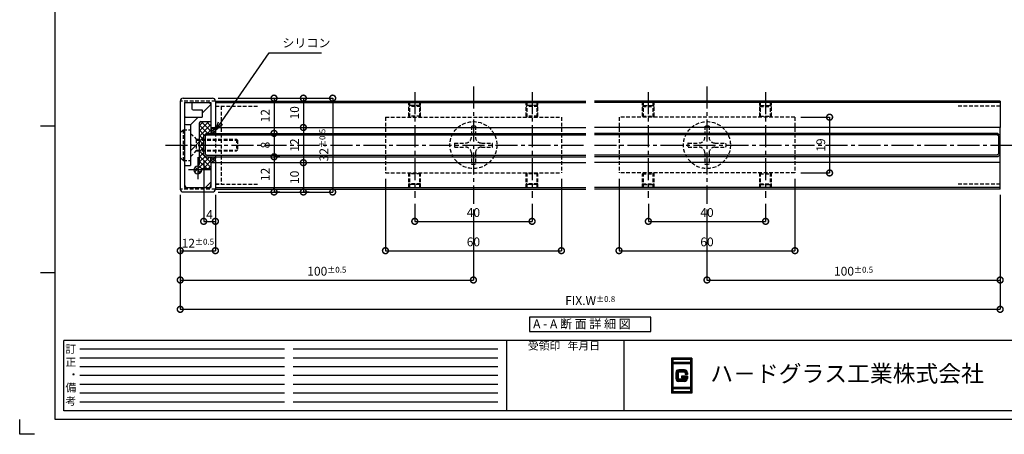
# Model space of a CAD drawing. Units: millimetres. Extents: x 641 to 3658, y 764 to 1172.
# Drawn here: x 1462 to 1797, y 764 to 905 of the extents above; entities that cross this region are included whole.
import ezdxf

# ---------------------------------------------------------------- set-up
doc = ezdxf.new("R2010")
doc.units = ezdxf.units.MM
doc.header["$LTSCALE"] = 10
doc.header["$MEASUREMENT"] = 0
doc.linetypes.add('CENTER2', pattern=[1.125, 0.75, -0.125, 0.125, -0.125])
doc.linetypes.add('HIDDEN2', pattern=[0.1875, 0.125, -0.0625])
doc.layers.get('0').update_dxf_attribs({"linetype": 'CONTINUOUS'})
doc.layers.get('DEFPOINTS').update_dxf_attribs({"linetype": 'CONTINUOUS'})
for name, color, linetype in [('HCL', 1, 'CENTER2'), ('HDM', 7, 'CONTINUOUS'), ('HHGL', 31, 'CONTINUOUS'), ('HHL', 3, 'HIDDEN2'), ('HML', 4, 'CONTINUOUS'), ('HSEHA', 8, 'CONTINUOUS'), ('HSML', 151, 'CONTINUOUS'), ('HTX', 9, 'CONTINUOUS'), ('HWAKUA', 6, 'CONTINUOUS'), ('HWAKUA @ 1', 6, 'CONTINUOUS')]:
    doc.layers.add(name, color=color, linetype=linetype)
doc.styles.add('ADESK1', font='romans.shx', dxfattribs={"oblique": 10, "bigfont": 'bigfont.shx'})
doc.styles.add('標準', font='txt', dxfattribs={"height": 2})
doc.dimstyles.new('JIS$0', dxfattribs={"dimtxt": 3, "dimasz": 4, "dimexe": 0, "dimexo": 2, "dimgap": 1.5, "dimtad": 3, "dimzin": 9, "dimdsep": 46, "dimtxsty": 'ADESK1', "dimblk1": 'DOTSMALL', "dimblk2": 'DOTSMALL', "dimsah": 1, "dimcen": 0.09, "dimclrt": 9, "dimazin": 2, "dimtfac": 1, "dimtmove": 2, "dimatfit": 3, "dimldrblk": 'OPEN30', "dimfxl": 0, "dimtvp": 1, "dimtolj": 1, "dimtzin": 9, "dimarcsym": 0})
doc.dimstyles.new('JIS$7', dxfattribs={"dimtxt": 3, "dimasz": 3, "dimexe": 0, "dimexo": 2, "dimgap": 1.5, "dimtad": 3, "dimzin": 9, "dimdsep": 46, "dimtxsty": 'ADESK1', "dimblk1": 'OPEN30', "dimblk2": 'OPEN30', "dimsah": 1, "dimcen": 0.09, "dimclrt": 9, "dimazin": 2, "dimtfac": 1, "dimtmove": 2, "dimatfit": 3, "dimldrblk": 'OPEN30', "dimfxl": 0, "dimtvp": 1, "dimtolj": 1, "dimtzin": 9, "dimarcsym": 0})
pattern_1 = [(45, (808, 0), (-0.44194174, 0.44194174), []), (135, (808, 0), (-0.44194174, -0.44194174), [])]

# ---------------------------------------------------------------- blocks, each defined once
blk = doc.blocks.new('_DOTSMALL')
at = {"color": 0, "linetype": 'ByBlock', "const_width": 0.5}
blk.add_lwpolyline([(-0.0625, 0, 1), (0.0625, 0, 1)], format="xyb", close=True, dxfattribs=at)
blk = doc.blocks.new('*D180')
at = {"layer": 'DEFPOINTS', "color": 0}
for p in [(1516.36, 847.14), (1528.36, 847.14), (1528.36, 826.14)]:
    blk.add_point(p, dxfattribs=at)
at = {"layer": 'HDM', "color": 0, "lineweight": -2}
for p, q in [((1516.36, 845.14), (1516.36, 826.14)), ((1528.36, 845.14), (1528.36, 826.14)), ((1516.36, 826.14), (1528.36, 826.14))]:
    blk.add_line(p, q, dxfattribs=at)
at = {"layer": 'HDM', "color": 0, "lineweight": -2, "xscale": 4, "yscale": 4, "zscale": 4, "rotation": 180}
blk.add_blockref('_DOTSMALL', (1516.36, 826.14), dxfattribs=at)
at = {"layer": 'HDM', "color": 0, "lineweight": -2, "xscale": 4, "yscale": 4, "zscale": 4}
blk.add_blockref('_DOTSMALL', (1528.36, 826.14), dxfattribs=at)
at = {"layer": 'HDM', "color": 9, "insert": (1522.39, 828.68), "char_height": 3, "attachment_point": 5, "style": 'ADESK1'}
blk.add_mtext('\\A1;12\\H2;%%p0.5', dxfattribs=at)
blk = doc.blocks.new('_OPEN30')
at = {"color": 0, "linetype": 'ByBlock'}
for p, q in [((-1, 0.268), (0, 0)), ((0, 0), (-1, -0.268)), ((0, 0), (-1, 0))]:
    blk.add_line(p, q, dxfattribs=at)
blk = doc.blocks.new('*D181')
at = {"layer": 'DEFPOINTS', "color": 0}
for p in [(1524.36, 858.94), (1528.36, 847.14), (1528.36, 836.14)]:
    blk.add_point(p, dxfattribs=at)
at = {"layer": 'HDM', "color": 0, "lineweight": -2}
for p, q in [((1524.36, 856.94), (1524.36, 836.14)), ((1528.36, 845.14), (1528.36, 836.14)), ((1524.36, 836.14), (1528.36, 836.14))]:
    blk.add_line(p, q, dxfattribs=at)
at = {"layer": 'HDM', "color": 0, "lineweight": -2, "xscale": 4, "yscale": 4, "zscale": 4, "rotation": 180}
blk.add_blockref('_DOTSMALL', (1524.36, 836.14), dxfattribs=at)
at = {"layer": 'HDM', "color": 0, "lineweight": -2, "xscale": 4, "yscale": 4, "zscale": 4}
blk.add_blockref('_DOTSMALL', (1528.36, 836.14), dxfattribs=at)
at = {"layer": 'HDM', "color": 9, "insert": (1526.36, 838.45), "char_height": 3, "attachment_point": 5, "style": 'ADESK1'}
blk.add_mtext('\\A1;4', dxfattribs=at)
blk = doc.blocks.new('*D183')
at = {"layer": 'DEFPOINTS', "color": 0}
for p in [(1696.01, 842.14), (1796, 836.14), (1796, 816.14)]:
    blk.add_point(p, dxfattribs=at)
at = {"layer": 'HDM', "color": 0, "lineweight": -2}
for p, q in [((1696.01, 840.14), (1696.01, 816.14)), ((1796, 834.14), (1796, 816.14)), ((1696.01, 816.14), (1796, 816.14))]:
    blk.add_line(p, q, dxfattribs=at)
at = {"layer": 'HDM', "color": 0, "lineweight": -2, "xscale": 4, "yscale": 4, "zscale": 4, "rotation": 180}
blk.add_blockref('_DOTSMALL', (1696.01, 816.14), dxfattribs=at)
at = {"layer": 'HDM', "color": 0, "lineweight": -2, "xscale": 4, "yscale": 4, "zscale": 4}
blk.add_blockref('_DOTSMALL', (1796, 816.14), dxfattribs=at)
at = {"layer": 'HDM', "color": 9, "insert": (1746.01, 819.14), "char_height": 3, "attachment_point": 5, "style": 'ADESK1'}
blk.add_mtext('\\A1;100\\H2;%%p0.5', dxfattribs=at)
blk = doc.blocks.new('*D184')
at = {"layer": 'DEFPOINTS', "color": 0}
for p in [(1516.36, 847.14), (1796, 847.14), (1796, 806.14)]:
    blk.add_point(p, dxfattribs=at)
at = {"layer": 'HDM', "color": 0, "lineweight": -2}
for p, q in [((1516.36, 845.14), (1516.36, 806.14)), ((1796, 845.14), (1796, 806.14)), ((1516.36, 806.14), (1796, 806.14))]:
    blk.add_line(p, q, dxfattribs=at)
at = {"layer": 'HDM', "color": 0, "lineweight": -2, "xscale": 4, "yscale": 4, "zscale": 4, "rotation": 180}
blk.add_blockref('_DOTSMALL', (1516.36, 806.14), dxfattribs=at)
at = {"layer": 'HDM', "color": 0, "lineweight": -2, "xscale": 4, "yscale": 4, "zscale": 4}
blk.add_blockref('_DOTSMALL', (1796, 806.14), dxfattribs=at)
at = {"layer": 'HDM', "color": 9, "insert": (1656.18, 809.14), "char_height": 3, "attachment_point": 5, "style": 'ADESK1'}
blk.add_mtext('\\A1;FIX.W\\H2;%%p0.8', dxfattribs=at)
blk = doc.blocks.new('*D185')
at = {"layer": 'DEFPOINTS', "color": 0}
for p in [(1516.36, 847.14), (1616.36, 842.14), (1616.36, 816.14)]:
    blk.add_point(p, dxfattribs=at)
at = {"layer": 'HDM', "color": 0, "lineweight": -2}
for p, q in [((1516.36, 845.14), (1516.36, 816.14)), ((1616.36, 840.14), (1616.36, 816.14)), ((1516.36, 816.14), (1616.36, 816.14))]:
    blk.add_line(p, q, dxfattribs=at)
at = {"layer": 'HDM', "color": 0, "lineweight": -2, "xscale": 4, "yscale": 4, "zscale": 4, "rotation": 180}
blk.add_blockref('_DOTSMALL', (1516.36, 816.14), dxfattribs=at)
at = {"layer": 'HDM', "color": 0, "lineweight": -2, "xscale": 4, "yscale": 4, "zscale": 4}
blk.add_blockref('_DOTSMALL', (1616.36, 816.14), dxfattribs=at)
at = {"layer": 'HDM', "color": 9, "insert": (1566.36, 819.14), "char_height": 3, "attachment_point": 5, "style": 'ADESK1'}
blk.add_mtext('\\A1;100\\H2;%%p0.5', dxfattribs=at)
blk = doc.blocks.new('*D186')
at = {"layer": 'DEFPOINTS', "color": 0}
for p in [(1527.36, 878.14), (1527.36, 846.14), (1568.36, 846.14)]:
    blk.add_point(p, dxfattribs=at)
at = {"layer": 'HDM', "color": 0, "lineweight": -2}
for p, q in [((1529.36, 878.14), (1568.36, 878.14)), ((1568.36, 878.14), (1568.36, 846.14)), ((1529.36, 846.14), (1568.36, 846.14))]:
    blk.add_line(p, q, dxfattribs=at)
at = {"layer": 'HDM', "color": 0, "lineweight": -2, "xscale": 4, "yscale": 4, "zscale": 4}
for p, rotation in [((1568.36, 878.14), 90), ((1568.36, 846.14), 270)]:
    blk.add_blockref('_DOTSMALL', p, dxfattribs=dict(at, rotation=rotation))
at = {"layer": 'HDM', "color": 9, "insert": (1565.36, 862.14), "char_height": 3, "attachment_point": 5, "rotation": 90, "style": 'ADESK1'}
blk.add_mtext('\\A1;32\\H2;%%p0.5', dxfattribs=at)
blk = doc.blocks.new('*D187')
at = {"layer": 'DEFPOINTS', "color": 0}
for p in [(1666.01, 852.64), (1726.01, 852.64), (1726.01, 826.14)]:
    blk.add_point(p, dxfattribs=at)
at = {"layer": 'HDM', "color": 0, "lineweight": -2}
for p, q in [((1666.01, 850.64), (1666.01, 826.14)), ((1726.01, 850.64), (1726.01, 826.14)), ((1666.01, 826.14), (1726.01, 826.14))]:
    blk.add_line(p, q, dxfattribs=at)
at = {"layer": 'HDM', "color": 0, "lineweight": -2, "xscale": 4, "yscale": 4, "zscale": 4, "rotation": 180}
blk.add_blockref('_DOTSMALL', (1666.01, 826.14), dxfattribs=at)
at = {"layer": 'HDM', "color": 0, "lineweight": -2, "xscale": 4, "yscale": 4, "zscale": 4}
blk.add_blockref('_DOTSMALL', (1726.01, 826.14), dxfattribs=at)
at = {"layer": 'HDM', "color": 9, "insert": (1696.01, 829.14), "char_height": 3, "attachment_point": 5, "style": 'ADESK1'}
blk.add_mtext('\\A1;60', dxfattribs=at)
blk = doc.blocks.new('*D188')
at = {"layer": 'DEFPOINTS', "color": 0}
for p in [(1586.36, 852.64), (1646.36, 852.64), (1646.36, 826.14)]:
    blk.add_point(p, dxfattribs=at)
at = {"layer": 'HDM', "color": 0, "lineweight": -2}
for p, q in [((1586.36, 850.64), (1586.36, 826.14)), ((1646.36, 850.64), (1646.36, 826.14)), ((1586.36, 826.14), (1646.36, 826.14))]:
    blk.add_line(p, q, dxfattribs=at)
at = {"layer": 'HDM', "color": 0, "lineweight": -2, "xscale": 4, "yscale": 4, "zscale": 4, "rotation": 180}
blk.add_blockref('_DOTSMALL', (1586.36, 826.14), dxfattribs=at)
at = {"layer": 'HDM', "color": 0, "lineweight": -2, "xscale": 4, "yscale": 4, "zscale": 4}
blk.add_blockref('_DOTSMALL', (1646.36, 826.14), dxfattribs=at)
at = {"layer": 'HDM', "color": 9, "insert": (1616.36, 829.14), "char_height": 3, "attachment_point": 5, "style": 'ADESK1'}
blk.add_mtext('\\A1;60', dxfattribs=at)
blk = doc.blocks.new('*D189')
at = {"layer": 'DEFPOINTS', "color": 0}
for p in [(1596.36, 844.14), (1636.36, 844.14), (1636.36, 836.14)]:
    blk.add_point(p, dxfattribs=at)
at = {"layer": 'HDM', "color": 0, "lineweight": -2}
for p, q in [((1596.36, 842.14), (1596.36, 836.14)), ((1636.36, 842.14), (1636.36, 836.14)), ((1596.36, 836.14), (1636.36, 836.14))]:
    blk.add_line(p, q, dxfattribs=at)
at = {"layer": 'HDM', "color": 0, "lineweight": -2, "xscale": 4, "yscale": 4, "zscale": 4, "rotation": 180}
blk.add_blockref('_DOTSMALL', (1596.36, 836.14), dxfattribs=at)
at = {"layer": 'HDM', "color": 0, "lineweight": -2, "xscale": 4, "yscale": 4, "zscale": 4}
blk.add_blockref('_DOTSMALL', (1636.36, 836.14), dxfattribs=at)
at = {"layer": 'HDM', "color": 9, "insert": (1616.36, 839.14), "char_height": 3, "attachment_point": 5, "style": 'ADESK1'}
blk.add_mtext('\\A1;40', dxfattribs=at)
blk = doc.blocks.new('*D169')
at = {"layer": 'DEFPOINTS', "color": 0}
for p in [(1676.01, 844.14), (1716.01, 844.14), (1716.01, 836.14)]:
    blk.add_point(p, dxfattribs=at)
at = {"layer": 'HDM', "color": 0, "lineweight": -2}
for p, q in [((1676.01, 842.14), (1676.01, 836.14)), ((1716.01, 842.14), (1716.01, 836.14)), ((1676.01, 836.14), (1716.01, 836.14))]:
    blk.add_line(p, q, dxfattribs=at)
at = {"layer": 'HDM', "color": 0, "lineweight": -2, "xscale": 4, "yscale": 4, "zscale": 4, "rotation": 180}
blk.add_blockref('_DOTSMALL', (1676.01, 836.14), dxfattribs=at)
at = {"layer": 'HDM', "color": 0, "lineweight": -2, "xscale": 4, "yscale": 4, "zscale": 4}
blk.add_blockref('_DOTSMALL', (1716.01, 836.14), dxfattribs=at)
at = {"layer": 'HDM', "color": 9, "insert": (1696.01, 839.14), "char_height": 3, "attachment_point": 5, "style": 'ADESK1'}
blk.add_mtext('\\A1;40', dxfattribs=at)
blk = doc.blocks.new('*D170')
at = {"layer": 'DEFPOINTS', "color": 0}
for p in [(1726.01, 871.64), (1726.01, 852.64), (1737.82, 852.64)]:
    blk.add_point(p, dxfattribs=at)
at = {"layer": 'HDM', "color": 0, "lineweight": -2}
for p, q in [((1728.01, 871.64), (1737.82, 871.64)), ((1737.82, 871.64), (1737.82, 852.64)), ((1728.01, 852.64), (1737.82, 852.64))]:
    blk.add_line(p, q, dxfattribs=at)
at = {"layer": 'HDM', "color": 0, "lineweight": -2, "xscale": 4, "yscale": 4, "zscale": 4}
for p, rotation in [((1737.82, 871.64), 90), ((1737.82, 852.64), 270)]:
    blk.add_blockref('_DOTSMALL', p, dxfattribs=dict(at, rotation=rotation))
at = {"layer": 'HDM', "color": 9, "insert": (1734.82, 862.14), "char_height": 3, "attachment_point": 5, "rotation": 90, "style": 'ADESK1'}
blk.add_mtext('\\A1;19', dxfattribs=at)
blk = doc.blocks.new('*D160')
at = {"layer": 'DEFPOINTS', "color": 0}
for p in [(1558.36, 878.14), (1558.36, 868.14), (1558.36, 868.14)]:
    blk.add_point(p, dxfattribs=at)
at = {"layer": 'HDM', "color": 0, "lineweight": -2}
for p, q in [((1556.36, 878.14), (1558.36, 878.14)), ((1558.36, 878.14), (1558.36, 868.14)), ((1556.36, 868.14), (1558.36, 868.14))]:
    blk.add_line(p, q, dxfattribs=at)
at = {"layer": 'HDM', "color": 0, "lineweight": -2, "xscale": 4, "yscale": 4, "zscale": 4}
for p, rotation in [((1558.36, 878.14), 90), ((1558.36, 868.14), 270)]:
    blk.add_blockref('_DOTSMALL', p, dxfattribs=dict(at, rotation=rotation))
at = {"layer": 'HDM', "color": 9, "insert": (1555.36, 873.14), "char_height": 3, "attachment_point": 5, "rotation": 90, "style": 'ADESK1'}
blk.add_mtext('\\A1;10', dxfattribs=at)
blk = doc.blocks.new('*D161')
at = {"layer": 'DEFPOINTS', "color": 0}
for p in [(1558.36, 868.14), (1558.36, 856.14), (1558.36, 856.14)]:
    blk.add_point(p, dxfattribs=at)
at = {"layer": 'HDM', "color": 0, "lineweight": -2}
for p in [(1558.36, 868.14), (1560.36, 856.14)]:
    blk.add_line(p, (1558.36, 856.14), dxfattribs=at)
at = {"layer": 'HDM', "color": 0, "lineweight": -2, "xscale": 4, "yscale": 4, "zscale": 4}
for p, rotation in [((1558.36, 868.14), 90), ((1558.36, 856.14), 270)]:
    blk.add_blockref('_DOTSMALL', p, dxfattribs=dict(at, rotation=rotation))
at = {"layer": 'HDM', "color": 9, "insert": (1555.36, 862.14), "char_height": 3, "attachment_point": 5, "rotation": 90, "style": 'ADESK1'}
blk.add_mtext('\\A1;12', dxfattribs=at)
blk = doc.blocks.new('*D162')
at = {"layer": 'DEFPOINTS', "color": 0}
for p in [(1558.36, 856.14), (1558.36, 846.14), (1558.36, 846.14)]:
    blk.add_point(p, dxfattribs=at)
at = {"layer": 'HDM', "color": 0, "lineweight": -2}
for p in [(1558.36, 856.14), (1560.36, 846.14)]:
    blk.add_line(p, (1558.36, 846.14), dxfattribs=at)
at = {"layer": 'HDM', "color": 0, "lineweight": -2, "xscale": 4, "yscale": 4, "zscale": 4}
for p, rotation in [((1558.36, 856.14), 90), ((1558.36, 846.14), 270)]:
    blk.add_blockref('_DOTSMALL', p, dxfattribs=dict(at, rotation=rotation))
at = {"layer": 'HDM', "color": 9, "insert": (1555.36, 851.14), "char_height": 3, "attachment_point": 5, "rotation": 90, "style": 'ADESK1'}
blk.add_mtext('\\A1;10', dxfattribs=at)
blk = doc.blocks.new('*D163')
at = {"layer": 'DEFPOINTS', "color": 0}
for p in [(1548.36, 878.14), (1548.36, 866.14), (1548.36, 866.14)]:
    blk.add_point(p, dxfattribs=at)
at = {"layer": 'HDM', "color": 0, "lineweight": -2}
for p, q in [((1546.36, 878.14), (1548.36, 878.14)), ((1548.36, 878.14), (1548.36, 866.14)), ((1546.36, 866.14), (1548.36, 866.14))]:
    blk.add_line(p, q, dxfattribs=at)
at = {"layer": 'HDM', "color": 0, "lineweight": -2, "xscale": 4, "yscale": 4, "zscale": 4}
for p, rotation in [((1548.36, 878.14), 90), ((1548.36, 866.14), 270)]:
    blk.add_blockref('_DOTSMALL', p, dxfattribs=dict(at, rotation=rotation))
at = {"layer": 'HDM', "color": 9, "insert": (1545.36, 872.14), "char_height": 3, "attachment_point": 5, "rotation": 90, "style": 'ADESK1'}
blk.add_mtext('\\A1;12', dxfattribs=at)
blk = doc.blocks.new('*D164')
at = {"layer": 'DEFPOINTS', "color": 0}
for p in [(1548.36, 866.14), (1548.36, 858.14), (1548.36, 858.14)]:
    blk.add_point(p, dxfattribs=at)
at = {"layer": 'HDM', "color": 0, "lineweight": -2}
for p in [(1548.36, 866.14), (1550.36, 858.14)]:
    blk.add_line(p, (1548.36, 858.14), dxfattribs=at)
at = {"layer": 'HDM', "color": 0, "lineweight": -2, "xscale": 4, "yscale": 4, "zscale": 4}
for p, rotation in [((1548.36, 866.14), 90), ((1548.36, 858.14), 270)]:
    blk.add_blockref('_DOTSMALL', p, dxfattribs=dict(at, rotation=rotation))
at = {"layer": 'HDM', "color": 9, "insert": (1545.36, 862.14), "char_height": 3, "attachment_point": 5, "rotation": 90, "style": 'ADESK1'}
blk.add_mtext('\\A1;8', dxfattribs=at)
blk = doc.blocks.new('*D165')
at = {"layer": 'DEFPOINTS', "color": 0}
for p in [(1548.36, 858.14), (1548.36, 846.14), (1548.36, 846.14)]:
    blk.add_point(p, dxfattribs=at)
at = {"layer": 'HDM', "color": 0, "lineweight": -2}
for p in [(1548.36, 858.14), (1550.36, 846.14)]:
    blk.add_line(p, (1548.36, 846.14), dxfattribs=at)
at = {"layer": 'HDM', "color": 0, "lineweight": -2, "xscale": 4, "yscale": 4, "zscale": 4}
for p, rotation in [((1548.36, 858.14), 90), ((1548.36, 846.14), 270)]:
    blk.add_blockref('_DOTSMALL', p, dxfattribs=dict(at, rotation=rotation))
at = {"layer": 'HDM', "color": 9, "insert": (1545.36, 852.14), "char_height": 3, "attachment_point": 5, "rotation": 90, "style": 'ADESK1'}
blk.add_mtext('\\A1;12', dxfattribs=at)

msp = doc.modelspace()

# ---------------------------------------------------------------- hatches: boundary and pattern name
at = {"layer": 'HHL'}
h = msp.add_hatch(dxfattribs=at)
h.set_pattern_fill('ANSI37', color=256, scale=10, style=0)
h.set_pattern_definition([(45, (808, 0), (-0.8838835, 0.8838835), []), (135, (808, 0), (-0.8838835, -0.8838835), [])])
h.paths.add_polyline_path([(1525.6573, 870.145), (1523.3561, 870.145, 0.41421356), (1522.8561, 869.645), (1522.8561, 864.145), (1523.4107, 864.145)])
h.paths.add_polyline_path([(1526.8561, 868.145), (1526.8561, 870.145), (1525.6573, 870.145), (1523.4107, 864.145), (1524.3561, 864.145), (1524.3561, 865.345), (1525.1561, 866.145), (1526.8561, 866.145)])
h.paths.add_polyline_path([(1524.3561, 864.145), (1522.8561, 864.145), (1522.8561, 863.845), (1524.3561, 863.845)])
h.paths.add_polyline_path([(1524.3561, 863.845), (1522.8561, 863.845), (1522.8561, 862.145), (1524.3561, 862.145)])
h.paths.add_polyline_path([(1524.3561, 862.145), (1522.8561, 862.145), (1522.8561, 860.445), (1524.3561, 860.445)])
h.paths.add_polyline_path([(1524.3561, 860.445), (1522.8561, 860.445), (1522.8561, 860.145), (1524.3561, 860.145)])
h.paths.add_polyline_path([(1524.3561, 858.945), (1524.3561, 860.145), (1522.8561, 860.145), (1522.8561, 855.47, -0.41421356), (1522.3561, 854.97), (1522.3561, 853.645), (1523.6811, 853.645, -0.41421356), (1524.1811, 854.145), (1526.8561, 854.145), (1526.8561, 856.145), (1526.8561, 858.145), (1525.1561, 858.145)])
h.paths.add_polyline_path([(1523.6811, 853.645), (1522.3561, 853.645), (1522.3561, 852.32, 0.41421356)])
h.paths.add_polyline_path([(1522.3561, 853.645), (1521.0311, 853.645, 0.41421356), (1522.3561, 852.32)])
h.paths.add_polyline_path([(1522.3561, 854.97, 0.41421356), (1521.0311, 853.645), (1522.3561, 853.645)])
at = {"layer": 'HSEHA'}
h = msp.add_hatch(dxfattribs=at)
h.set_pattern_fill('ANSI32', color=256, scale=50, style=0)
h.set_pattern_definition([(45, (1273.356, 755.145), (-13.2583, 13.2583), []), (45, (1282.195, 755.145), (-13.2583, 13.2583), [])])
h.paths.add_polyline_path([(1520.7561, 876.645, 0.41421356), (1520.3561, 876.245), (1520.3561, 874.545, 0.41421356), (1520.7561, 874.145), (1523.8561, 874.145), (1523.8561, 871.645), (1518.2561, 871.645, 0.41421356), (1517.8561, 871.245), (1517.8561, 869.545, 0.41421356), (1518.2561, 869.145), (1519.8561, 869.145), (1519.8561, 862.145), (1522.8561, 862.145), (1522.8561, 867.745, 0.41421356), (1522.4561, 868.145), (1522.2561, 868.145, -0.41421356), (1521.8561, 868.545), (1521.8561, 869.745, -0.41421356), (1522.2561, 870.145), (1523.8561, 870.145), (1523.8561, 869.645), (1526.8561, 869.645), (1526.8561, 875.645, 0.41421356), (1525.8561, 876.645)])
h.paths.add_polyline_path([(1519.8561, 855.145), (1518.2561, 855.145, 0.41421356), (1517.8561, 854.745), (1517.8561, 848.645, 0.41421356), (1518.8561, 847.645), (1525.8561, 847.645, 0.41421356), (1526.8561, 848.645), (1526.8561, 854.645), (1523.8561, 854.645), (1523.8561, 854.145), (1522.2561, 854.145, -0.41421356), (1521.8561, 854.545), (1521.8561, 855.745, -0.41421356), (1522.2561, 856.145), (1522.4561, 856.145, 0.41421356), (1522.8561, 856.545), (1522.8561, 862.145), (1519.8561, 862.145)])
h.paths.add_polyline_path([(1524.8561, 852.145), (1524.8561, 849.645), (1519.8561, 849.645), (1519.8561, 852.145)], flags=16)
h = msp.add_hatch(dxfattribs=at)
h.set_pattern_fill('ANSI37', color=256, scale=5, style=0)
h.set_pattern_definition(pattern_1)
h.paths.add_polyline_path([(1528.3561, 868.145), (1526.8561, 868.145), (1526.8561, 866.145), (1528.3561, 866.145)])
h = msp.add_hatch(dxfattribs=at)
h.set_pattern_fill('ANSI37', color=256, scale=5, style=0)
h.set_pattern_definition(pattern_1)
h.paths.add_polyline_path([(1528.3561, 858.145), (1526.8561, 858.145), (1526.8561, 856.145), (1528.3561, 856.145)])

# ---------------------------------------------------------------- linework, layer by layer
at = {"layer": 'DEFPOINTS'}
for p, q in [((1473.7184, 868.5334), (1468.7184, 868.5334)), ((1473.7184, 818.5334), (1468.7184, 818.5334)), ((1461.6172, 763.5334), (1461.6172, 768.5334)), ((1466.6172, 763.5334), (1461.6172, 763.5334))]:
    msp.add_line(p, q, dxfattribs=at)
at = {"layer": 'HCL'}
for p, q in [((1596.3561, 880.145), (1596.3561, 844.145)), ((1616.3561, 882.145), (1616.3561, 842.145)), ((1636.3561, 880.145), (1636.3561, 844.145)), ((1676.0061, 880.145), (1676.0061, 844.145)), ((1696.0061, 882.145), (1696.0061, 842.145)), ((1716.0061, 880.145), (1716.0061, 844.145)), ((1511.3561, 862.145), (1654.6811, 862.145)), ((1657.6795, 862.145), (1801.0045, 862.145)), ((1522.3561, 857.97), (1522.3561, 849.32)), ((1526.6811, 853.645), (1518.0311, 853.645))]:
    msp.add_line(p, q, dxfattribs=at)
at = {"layer": 'HDM'}
for p, q in [((1528.3561, 877.145), (1654.6811, 877.145)), ((1796.0045, 877.145), (1657.6795, 877.145)), ((1796.0045, 877.145), (1796.0045, 876.645)), ((1528.3561, 847.145), (1654.6811, 847.145)), ((1796.0045, 847.145), (1657.6795, 847.145)), ((1796.0045, 847.145), (1796.0045, 847.645))]:
    msp.add_line(p, q, dxfattribs=at)
msp.add_lwpolyline([(1676.8973, 803.5002), (1635.4632, 803.5002), (1635.4632, 798.6275), (1676.8973, 798.6275)], close=True, dxfattribs=at)
at = {"layer": 'HHGL'}
for p, q in [((1524.3561, 865.345), (1525.1561, 866.145)), ((1524.3561, 865.345), (1524.3561, 858.945)), ((1525.1561, 866.145), (1654.6811, 866.145)), ((1795.2045, 866.145), (1657.6795, 866.145)), ((1796.0045, 865.345), (1795.2045, 866.145)), ((1796.0045, 858.945), (1796.0045, 865.345)), ((1524.3561, 858.945), (1525.1561, 858.145)), ((1525.1561, 858.145), (1654.6811, 858.145)), ((1795.2045, 858.145), (1657.6795, 858.145)), ((1796.0045, 858.945), (1795.2045, 858.145))]:
    msp.add_line(p, q, dxfattribs=at)
at = {"layer": 'HHL'}
for p, q in [((1528.3561, 877.145), (1516.3561, 877.145)), ((1594.3561, 871.945), (1594.3561, 876.645)), ((1594.6561, 871.645), (1594.6561, 876.645)), ((1598.0561, 871.645), (1598.0561, 876.645)), ((1598.3561, 871.945), (1598.3561, 876.645)), ((1634.3561, 871.945), (1634.3561, 876.645)), ((1634.6561, 871.645), (1634.6561, 876.645)), ((1638.0561, 871.645), (1638.0561, 876.645)), ((1638.3561, 871.945), (1638.3561, 876.645)), ((1674.0061, 871.945), (1674.0061, 876.645)), ((1674.3061, 871.645), (1674.3061, 876.645)), ((1677.7061, 871.645), (1677.7061, 876.645)), ((1678.0061, 871.945), (1678.0061, 876.645)), ((1714.0061, 871.945), (1714.0061, 876.645)), ((1714.3061, 871.645), (1714.3061, 876.645)), ((1717.7061, 871.645), (1717.7061, 876.645)), ((1718.0061, 871.945), (1718.0061, 876.645)), ((1528.3561, 875.445), (1543.3561, 875.445)), ((1528.3561, 875.395), (1530.3561, 875.395)), ((1530.3561, 875.395), (1530.3561, 848.895)), ((1594.6561, 875.645), (1594.3561, 875.345)), ((1598.3561, 875.345), (1594.3561, 875.345)), ((1598.0561, 875.645), (1594.6561, 875.645)), ((1598.3561, 875.345), (1598.0561, 875.645)), ((1634.6561, 875.645), (1634.3561, 875.345)), ((1638.3561, 875.345), (1634.3561, 875.345)), ((1638.0561, 875.645), (1634.6561, 875.645)), ((1638.3561, 875.345), (1638.0561, 875.645)), ((1674.0061, 875.345), (1674.3061, 875.645)), ((1674.0061, 875.345), (1678.0061, 875.345)), ((1674.3061, 875.645), (1677.7061, 875.645)), ((1677.7061, 875.645), (1678.0061, 875.345)), ((1714.0061, 875.345), (1714.3061, 875.645)), ((1714.0061, 875.345), (1718.0061, 875.345)), ((1714.3061, 875.645), (1717.7061, 875.645)), ((1717.7061, 875.645), (1718.0061, 875.345)), ((1796.0045, 875.445), (1781.0045, 875.445)), ((1586.3561, 871.645), (1646.3561, 871.645)), ((1586.3561, 871.645), (1586.3561, 852.645)), ((1594.3561, 871.945), (1594.6561, 871.645)), ((1598.3561, 871.945), (1594.3561, 871.945)), ((1598.0561, 871.645), (1598.3561, 871.945)), ((1634.3561, 871.945), (1634.6561, 871.645)), ((1638.3561, 871.945), (1634.3561, 871.945)), ((1638.0561, 871.645), (1638.3561, 871.945)), ((1646.3561, 871.645), (1646.3561, 852.645)), ((1726.0061, 871.645), (1666.0061, 871.645)), ((1666.0061, 871.645), (1666.0061, 852.645)), ((1674.0061, 871.945), (1678.0061, 871.945)), ((1674.3061, 871.645), (1674.0061, 871.945)), ((1678.0061, 871.945), (1677.7061, 871.645)), ((1714.0061, 871.945), (1718.0061, 871.945)), ((1714.3061, 871.645), (1714.0061, 871.945)), ((1718.0061, 871.945), (1717.7061, 871.645)), ((1726.0061, 871.645), (1726.0061, 852.645)), ((1516.3561, 866.395), (1517.3561, 867.395)), ((1517.3561, 867.395), (1519.8561, 867.395)), ((1517.3561, 867.395), (1517.3561, 856.895)), ((1528.3561, 868.145), (1528.3561, 856.145)), ((1615.6561, 868.6072), (1615.6561, 864.845)), ((1617.0561, 868.6072), (1617.0561, 864.845)), ((1695.3061, 868.6072), (1695.3061, 864.845)), ((1696.7061, 868.6072), (1696.7061, 864.845)), ((1519.8561, 866.145), (1521.8561, 864.145)), ((1521.8561, 864.145), (1535.5561, 864.145)), ((1521.8561, 864.145), (1521.8561, 860.145)), ((1521.8561, 863.845), (1535.8561, 863.845)), ((1535.5561, 864.145), (1535.5561, 860.145)), ((1535.5561, 864.145), (1535.8561, 863.845)), ((1535.8561, 863.845), (1535.8561, 860.445)), ((1519.8561, 862.445), (1519.8561, 861.845)), ((1519.8561, 858.145), (1521.8561, 860.145)), ((1521.8561, 860.445), (1535.8561, 860.445)), ((1521.8561, 860.145), (1535.5561, 860.145)), ((1535.8561, 860.445), (1535.5561, 860.145)), ((1609.8939, 862.845), (1613.6561, 862.845)), ((1609.8939, 861.445), (1613.6561, 861.445)), ((1619.0561, 862.845), (1622.8183, 862.845)), ((1619.0561, 861.445), (1622.8183, 861.445)), ((1689.5439, 862.845), (1693.3061, 862.845)), ((1689.5439, 861.445), (1693.3061, 861.445)), ((1698.7061, 862.845), (1702.4683, 862.845)), ((1698.7061, 861.445), (1702.4683, 861.445)), ((1516.3561, 857.895), (1517.3561, 856.895)), ((1517.3561, 856.895), (1519.8561, 856.895)), ((1615.6561, 859.445), (1615.6561, 855.6828)), ((1617.0561, 859.445), (1617.0561, 855.6828)), ((1695.3061, 859.445), (1695.3061, 855.6828)), ((1696.7061, 859.445), (1696.7061, 855.6828)), ((1586.3561, 852.645), (1646.3561, 852.645)), ((1594.6561, 852.645), (1594.3561, 852.345)), ((1594.3561, 847.645), (1594.3561, 852.345)), ((1598.3561, 852.345), (1594.3561, 852.345)), ((1594.6561, 847.645), (1594.6561, 852.645)), ((1598.0561, 847.645), (1598.0561, 852.645)), ((1598.3561, 852.345), (1598.0561, 852.645)), ((1598.3561, 847.645), (1598.3561, 852.345)), ((1634.6561, 852.645), (1634.3561, 852.345)), ((1634.3561, 847.645), (1634.3561, 852.345)), ((1638.3561, 852.345), (1634.3561, 852.345)), ((1634.6561, 847.645), (1634.6561, 852.645)), ((1638.0561, 847.645), (1638.0561, 852.645)), ((1638.3561, 852.345), (1638.0561, 852.645)), ((1638.3561, 847.645), (1638.3561, 852.345)), ((1726.0061, 852.645), (1666.0061, 852.645)), ((1674.0061, 852.345), (1674.3061, 852.645)), ((1674.0061, 847.645), (1674.0061, 852.345)), ((1674.0061, 852.345), (1678.0061, 852.345)), ((1674.3061, 847.645), (1674.3061, 852.645)), ((1677.7061, 847.645), (1677.7061, 852.645)), ((1677.7061, 852.645), (1678.0061, 852.345)), ((1678.0061, 847.645), (1678.0061, 852.345)), ((1714.0061, 852.345), (1714.3061, 852.645)), ((1714.0061, 852.345), (1718.0061, 852.345)), ((1714.0061, 847.645), (1714.0061, 852.345)), ((1714.3061, 847.645), (1714.3061, 852.645)), ((1717.7061, 847.645), (1717.7061, 852.645)), ((1717.7061, 852.645), (1718.0061, 852.345)), ((1718.0061, 847.645), (1718.0061, 852.345)), ((1528.3561, 847.145), (1516.3561, 847.145)), ((1528.3561, 848.895), (1530.3561, 848.895)), ((1528.3561, 848.845), (1543.3561, 848.845)), ((1594.3561, 848.945), (1594.6561, 848.645)), ((1598.3561, 848.945), (1594.3561, 848.945)), ((1598.0561, 848.645), (1594.6561, 848.645)), ((1598.0561, 848.645), (1598.3561, 848.945)), ((1634.3561, 848.945), (1634.6561, 848.645)), ((1638.3561, 848.945), (1634.3561, 848.945)), ((1638.0561, 848.645), (1634.6561, 848.645)), ((1638.0561, 848.645), (1638.3561, 848.945)), ((1674.0061, 848.945), (1678.0061, 848.945)), ((1674.3061, 848.645), (1674.0061, 848.945)), ((1674.3061, 848.645), (1677.7061, 848.645)), ((1678.0061, 848.945), (1677.7061, 848.645)), ((1714.0061, 848.945), (1718.0061, 848.945)), ((1714.3061, 848.645), (1714.0061, 848.945)), ((1714.3061, 848.645), (1717.7061, 848.645)), ((1718.0061, 848.945), (1717.7061, 848.645)), ((1796.0045, 848.845), (1781.0045, 848.845))]:
    msp.add_line(p, q, dxfattribs=at)
for centre in [(1616.3561, 862.145), (1696.0061, 862.145)]:
    msp.add_circle(centre, 8, dxfattribs=at)
for centre, radius, start, end in [((1616.3561, 862.145), 6.5, 83.817696, 96.182304), ((1696.0061, 862.145), 6.5, 83.817696, 96.182304), ((1613.6561, 864.845), 2, 270, 0), ((1619.0561, 864.845), 2, 180, 270), ((1693.3061, 864.845), 2, 270, 0), ((1698.7061, 864.845), 2, 180, 270), ((1616.3561, 862.145), 6.5, 173.817696, 186.182304), ((1613.6561, 859.445), 2, 0, 90), ((1619.0561, 859.445), 2, 90, 180), ((1616.3561, 862.145), 6.5, 353.817696, 6.182304), ((1696.0061, 862.145), 6.5, 173.817696, 186.182304), ((1693.3061, 859.445), 2, 0, 90), ((1698.7061, 859.445), 2, 90, 180), ((1696.0061, 862.145), 6.5, 353.817696, 6.182304), ((1616.3561, 862.145), 6.5, 263.817696, 276.182304), ((1696.0061, 862.145), 6.5, 263.817696, 276.182304)]:
    msp.add_arc(centre, radius, start, end, dxfattribs=at)
at = {"layer": 'HML'}
for p, q in [((1516.3561, 877.145), (1516.3561, 847.145)), ((1516.3561, 876.645), (1516.3561, 847.645)), ((1517.3561, 878.145), (1527.3561, 878.145)), ((1517.8561, 876.645), (1517.8561, 847.645)), ((1517.8561, 876.645), (1526.8561, 876.645)), ((1526.8561, 876.645), (1526.8561, 868.145)), ((1528.3561, 877.145), (1528.3561, 868.145)), ((1520.3561, 876.245), (1520.3561, 874.545)), ((1520.7561, 874.145), (1523.8561, 874.145)), ((1523.8561, 874.145), (1523.8561, 871.645)), ((1518.2561, 871.645), (1523.8561, 871.645)), ((1523.3561, 870.145), (1526.8561, 870.145)), ((1518.2561, 869.145), (1519.8561, 869.145)), ((1519.8561, 869.145), (1519.8561, 862.445)), ((1522.8561, 869.645), (1522.8561, 862.445)), ((1526.8561, 868.145), (1528.3561, 868.145)), ((1519.8561, 861.845), (1519.8561, 855.145)), ((1522.8561, 861.845), (1522.8561, 855.47)), ((1518.2561, 855.145), (1519.8561, 855.145)), ((1524.1811, 854.145), (1526.8561, 854.145)), ((1526.8561, 856.145), (1526.8561, 847.645)), ((1526.8561, 856.145), (1528.3561, 856.145)), ((1528.3561, 856.145), (1528.3561, 847.145)), ((1517.8561, 847.645), (1526.8561, 847.645)), ((1517.3561, 846.145), (1527.3561, 846.145))]:
    msp.add_line(p, q, dxfattribs=at)
for centre, radius, start, end in [((1517.3561, 877.145), 1, 90, 180), ((1520.7561, 876.245), 0.4, 90, 180), ((1525.8561, 875.645), 1, 0, 90), ((1527.3561, 877.145), 1, 0, 90), ((1520.7561, 874.545), 0.4, 180, 270), ((1518.2561, 871.245), 0.4, 90, 180), ((1523.3561, 869.645), 0.5, 90, 180), ((1518.2561, 869.545), 0.4, 180, 270), ((1519.8561, 862.145), 0.3, 270, 90), ((1522.8561, 862.145), 0.3, 90, 270), ((1518.2561, 854.745), 0.4, 90, 180), ((1522.3561, 853.645), 1.325, 90, 360), ((1522.3561, 855.47), 0.5, 270, 0), ((1524.1811, 853.645), 0.5, 90, 180), ((1517.3561, 847.145), 1, 180, 270), ((1518.8561, 848.645), 1, 180, 270), ((1525.8561, 848.645), 1, 270, 0), ((1527.3561, 847.145), 1, 270, 0)]:
    msp.add_arc(centre, radius, start, end, dxfattribs=at)
at = {"layer": 'HSEHA'}
for p, q in [((1526.8561, 868.145), (1526.8561, 866.145)), ((1528.3561, 868.145), (1528.3561, 866.145)), ((1796.0045, 865.345), (1796.0045, 868.145)), ((1524.8561, 865.1379), (1525.3632, 865.645)), ((1524.8561, 865.1379), (1524.8561, 859.1521)), ((1525.3632, 865.645), (1654.6811, 865.645)), ((1794.9974, 865.645), (1657.6795, 865.645)), ((1795.5045, 865.1379), (1794.9974, 865.645)), ((1795.5045, 859.1521), (1795.5045, 865.1379)), ((1524.8561, 859.1521), (1525.3632, 858.645)), ((1525.3632, 858.645), (1654.6811, 858.645)), ((1526.8561, 856.145), (1526.8561, 858.145)), ((1528.3561, 856.145), (1528.3561, 858.145)), ((1794.9974, 858.645), (1657.6795, 858.645)), ((1795.5045, 859.1521), (1794.9974, 858.645)), ((1796.0045, 856.145), (1796.0045, 858.945)), ((1551.902, 792.5334), (1482.082, 792.5334)), ((1624.722, 792.5334), (1554.902, 792.5334)), ((1551.902, 789.5334), (1482.082, 789.5334)), ((1624.722, 789.5334), (1554.902, 789.5334)), ((1683.9734, 789.4334), (1683.9734, 777.6334)), ((1690.7734, 789.4334), (1683.9734, 789.4334)), ((1684.0734, 789.3334), (1684.0734, 777.7334)), ((1690.6734, 789.3334), (1684.0734, 789.3334)), ((1684.1734, 789.2334), (1684.1734, 787.8334)), ((1690.5734, 789.2334), (1684.1734, 789.2334)), ((1684.2734, 789.1334), (1684.2734, 787.9334)), ((1690.4734, 789.1334), (1684.2734, 789.1334)), ((1690.4734, 789.1334), (1690.4734, 787.9334)), ((1690.5734, 789.2334), (1690.5734, 787.8334)), ((1690.6734, 789.3334), (1690.6734, 777.7334)), ((1690.6734, 789.3334), (1690.6734, 777.7334)), ((1690.7734, 789.4334), (1690.7734, 777.6334)), ((1551.902, 786.5334), (1482.082, 786.5334)), ((1624.722, 786.5334), (1554.902, 786.5334)), ((1690.5734, 787.8334), (1684.1734, 787.8334)), ((1684.1734, 787.7334), (1684.1734, 779.3334)), ((1690.5734, 787.7334), (1684.1734, 787.7334)), ((1690.4734, 787.9334), (1684.2734, 787.9334)), ((1684.2734, 787.6334), (1684.2734, 779.4334)), ((1690.4734, 787.6334), (1684.2734, 787.6334)), ((1690.4734, 787.6334), (1690.4734, 779.4334)), ((1690.5734, 787.7334), (1690.5734, 779.3334)), ((1551.902, 783.5334), (1482.082, 783.5334)), ((1624.722, 783.5334), (1554.902, 783.5334)), ((1685.4734, 784.5334), (1685.4734, 782.5334)), ((1685.5734, 784.5334), (1685.5734, 782.5334)), ((1685.6734, 784.5334), (1685.6734, 782.5334)), ((1685.7734, 784.5334), (1685.7734, 782.5334)), ((1685.8734, 784.5334), (1685.8734, 782.5334)), ((1685.9734, 784.5334), (1685.9734, 782.5334)), ((1686.0734, 784.5334), (1686.0734, 782.5334)), ((1688.3734, 785.4334), (1686.3734, 785.4334)), ((1688.3734, 785.3334), (1686.3734, 785.3334)), ((1688.3734, 785.2334), (1686.3734, 785.2334)), ((1688.3734, 785.1334), (1686.3734, 785.1334)), ((1688.3734, 785.0334), (1686.3734, 785.0334)), ((1688.3734, 784.9334), (1686.3734, 784.9334)), ((1688.3734, 784.8334), (1686.3734, 784.8334)), ((1689.2734, 783.2584), (1687.3734, 783.2584)), ((1689.1734, 783.1834), (1687.3734, 783.1834)), ((1689.0734, 783.1084), (1687.3734, 783.1084)), ((1688.9734, 783.0334), (1687.3734, 783.0334)), ((1688.8734, 782.9584), (1687.3734, 782.9584)), ((1688.7734, 782.8834), (1687.3734, 782.8834)), ((1688.6734, 782.8084), (1687.3734, 782.8084)), ((1688.6734, 784.5334), (1688.6734, 783.9334)), ((1688.6734, 782.8084), (1688.6734, 782.5334)), ((1688.7734, 784.5334), (1688.7734, 783.9334)), ((1688.7734, 782.8834), (1688.7734, 782.5334)), ((1688.8734, 784.5334), (1688.8734, 783.9334)), ((1688.8734, 782.9584), (1688.8734, 782.5334)), ((1688.9734, 784.5334), (1688.9734, 783.9334)), ((1688.9734, 783.0334), (1688.9734, 782.5334)), ((1689.0734, 784.5334), (1689.0734, 783.9334)), ((1689.0734, 783.1084), (1689.0734, 782.5334)), ((1689.1734, 784.5334), (1689.1734, 783.9334)), ((1689.1734, 783.1834), (1689.1734, 782.5334)), ((1689.2734, 784.5334), (1689.2734, 783.9334)), ((1689.2734, 783.2584), (1689.2734, 782.5334)), ((1551.902, 780.5334), (1482.082, 780.5334)), ((1624.722, 780.5334), (1554.902, 780.5334)), ((1690.5734, 779.3334), (1684.1734, 779.3334)), ((1684.1734, 779.2334), (1684.1734, 777.8334)), ((1690.5734, 779.2334), (1684.1734, 779.2334)), ((1690.4734, 779.4334), (1684.2734, 779.4334)), ((1684.2734, 779.1334), (1684.2734, 777.9334)), ((1690.4734, 779.1334), (1684.2734, 779.1334)), ((1688.3734, 782.2334), (1686.3734, 782.2334)), ((1688.3734, 782.1334), (1686.3734, 782.1334)), ((1688.3734, 782.0334), (1686.3734, 782.0334)), ((1688.3734, 781.9334), (1686.3734, 781.9334)), ((1688.3734, 781.8334), (1686.3734, 781.8334)), ((1688.3734, 781.7334), (1686.3734, 781.7334)), ((1688.3734, 781.6334), (1686.3734, 781.6334)), ((1690.4734, 779.1334), (1690.4734, 777.9334)), ((1690.5734, 779.2334), (1690.5734, 777.8334)), ((1551.902, 777.5334), (1482.082, 777.5334)), ((1624.722, 777.5334), (1554.902, 777.5334)), ((1690.7734, 777.6334), (1683.9734, 777.6334)), ((1690.6734, 777.7334), (1684.0734, 777.7334)), ((1690.5734, 777.8334), (1684.1734, 777.8334)), ((1690.4734, 777.9334), (1684.2734, 777.9334)), ((1551.902, 774.5334), (1482.082, 774.5334)), ((1624.722, 774.5334), (1554.902, 774.5334))]:
    msp.add_line(p, q, dxfattribs=at)
for centre, radius, start, end in [((1686.3734, 784.5334), 0.9, 90, 180), ((1686.3734, 782.5334), 0.9, 180, 270), ((1686.3734, 784.5334), 0.8, 90, 180), ((1686.3734, 782.5334), 0.8, 180, 270), ((1686.3734, 784.5334), 0.7, 90, 180), ((1686.3734, 782.5334), 0.7, 180, 270), ((1686.3734, 784.5334), 0.6, 90, 180), ((1686.3734, 782.5334), 0.6, 180, 270), ((1686.3734, 784.5334), 0.5, 90, 180), ((1686.3734, 782.5334), 0.5, 180, 270), ((1686.3734, 784.5334), 0.4, 90, 180), ((1686.3734, 782.5334), 0.4, 180, 270), ((1686.3734, 784.5334), 0.3, 90, 180), ((1686.3734, 782.5334), 0.3, 180, 270), ((1688.3734, 784.5334), 0.9, 0, 90), ((1688.3734, 784.5334), 0.8, 0, 90), ((1688.3734, 784.5334), 0.7, 0, 90), ((1688.3734, 784.5334), 0.6, 0, 90), ((1688.3734, 784.5334), 0.6, 0, 90), ((1688.3734, 784.5334), 0.5, 0, 90), ((1688.3734, 784.5334), 0.4, 0, 90), ((1688.3734, 784.5334), 0.3, 0, 90), ((1688.3734, 782.5334), 0.9, 270, 0), ((1688.3734, 782.5334), 0.8, 270, 0), ((1688.3734, 782.5334), 0.7, 270, 0), ((1688.3734, 782.5334), 0.6, 270, 0), ((1688.3734, 782.5334), 0.5, 270, 0), ((1688.3734, 782.5334), 0.4, 270, 0), ((1688.3734, 782.5334), 0.3, 270, 0)]:
    msp.add_arc(centre, radius, start, end, dxfattribs=at)
at = {"layer": 'HSML'}
for p, q in [((1528.3561, 876.645), (1654.6811, 876.645)), ((1796.0045, 876.645), (1657.6795, 876.645)), ((1796.0045, 876.645), (1796.0045, 868.145)), ((1528.3561, 868.145), (1654.6811, 868.145)), ((1796.0045, 868.145), (1657.6795, 868.145)), ((1528.3561, 856.145), (1654.6811, 856.145)), ((1796.0045, 856.145), (1657.6795, 856.145)), ((1796.0045, 847.645), (1796.0045, 856.145)), ((1528.3561, 847.645), (1654.6811, 847.645)), ((1796.0045, 847.645), (1657.6795, 847.645)), ((1683.8734, 789.5334), (1683.8734, 777.5334)), ((1690.8734, 789.5334), (1683.8734, 789.5334)), ((1690.8734, 789.5334), (1690.8734, 777.5334)), ((1684.3734, 789.0334), (1684.3734, 788.0334)), ((1690.3734, 789.0334), (1684.3734, 789.0334)), ((1690.3734, 788.0334), (1684.3734, 788.0334)), ((1684.3734, 787.5334), (1684.3734, 779.5334)), ((1690.3734, 787.5334), (1684.3734, 787.5334)), ((1690.3734, 789.0334), (1690.3734, 788.0334)), ((1690.3734, 787.5334), (1690.3734, 779.5334)), ((1685.3734, 784.5334), (1685.3734, 782.5334)), ((1686.1734, 784.5334), (1686.1734, 782.5334)), ((1688.3734, 785.5334), (1686.3734, 785.5334)), ((1688.3734, 784.7334), (1686.3734, 784.7334)), ((1687.3734, 783.3334), (1687.3734, 782.7334)), ((1689.3734, 783.3334), (1687.3734, 783.3334)), ((1688.5734, 782.7334), (1687.3734, 782.7334)), ((1688.5734, 784.5334), (1688.5734, 783.9334)), ((1689.3734, 783.9334), (1688.5734, 783.9334)), ((1688.5734, 782.7334), (1688.5734, 782.5334)), ((1689.3734, 784.5334), (1689.3734, 783.9334)), ((1689.3734, 783.3334), (1689.3734, 782.5334)), ((1690.3734, 779.5334), (1684.3734, 779.5334)), ((1688.3734, 782.3334), (1686.3734, 782.3334)), ((1688.3734, 781.5334), (1686.3734, 781.5334)), ((1690.8734, 777.5334), (1683.8734, 777.5334)), ((1684.3734, 779.0334), (1684.3734, 778.0334)), ((1690.3734, 779.0334), (1684.3734, 779.0334)), ((1690.3734, 778.0334), (1684.3734, 778.0334)), ((1690.3734, 779.0334), (1690.3734, 778.0334))]:
    msp.add_line(p, q, dxfattribs=at)
for centre, radius, start, end in [((1686.3734, 784.5334), 1, 90, 180), ((1686.3734, 782.5334), 1, 180, 270), ((1686.3734, 784.5334), 0.2, 90, 180), ((1686.3734, 782.5334), 0.2, 180, 270), ((1688.3734, 784.5334), 1, 0, 90), ((1688.3734, 784.5334), 0.2, 0, 90), ((1688.3734, 782.5334), 1, 270, 0), ((1688.3734, 782.5334), 0.2, 270, 0)]:
    msp.add_arc(centre, radius, start, end, dxfattribs=at)
at = {"layer": 'HWAKUA'}
for p, q in [((1473.7184, 768.5334), (1473.7184, 1166.5334)), ((2028.7184, 795.5334), (1476.7184, 795.5334)), ((1476.7184, 771.5334), (1476.7184, 795.5334)), ((1627.7184, 771.5334), (1627.7184, 795.5334)), ((1667.7184, 771.5334), (1667.7184, 795.5334)), ((2028.7184, 771.5334), (1476.7184, 771.5334)), ((2031.7184, 768.5334), (1473.7184, 768.5334))]:
    msp.add_line(p, q, dxfattribs=at)

# ---------------------------------------------------------------- texts
at = {"layer": 'HDM', "color": 9, "insert": (1551.2203, 896.5805), "char_height": 3, "attachment_point": 4, "style": 'ADESK1'}
msp.add_mtext('シリコン', dxfattribs=at)
at = {"layer": 'HTX', "style": 'ADESK1', "oblique": 10}
for s, p in [('訂', (1477.2021, 791.2723)), ('受領印   年月日', (1634.944, 792.3806)), ('正', (1477.2021, 786.8039)), ('・', (1478.135, 782.588)), ('備', (1477.2021, 778.1196)), ('考', (1477.2021, 773.4996))]:
    msp.add_text(s, height=2.7, dxfattribs=at).set_placement(p)
at = {"layer": 'HTX', "insert": (1636.7263, 802.681), "char_height": 3, "width": 73.339, "attachment_point": 1, "style": 'ADESK1'}
msp.add_mtext('A - A 断 面 詳 細 図 ', dxfattribs=at)
at = {"layer": 'HWAKUA @ 1', "style": '標準', "oblique": 10}
msp.add_text('ハ－ドグラス工業株式会社', height=5.7, dxfattribs=at).set_placement((1697.1373, 781.3699))

# ---------------------------------------------------------------- dimensions: what is measured, and where the dimension line sits
at = {"layer": 'HDM'}
dim = msp.add_linear_dim(base=(1568.3561, 846.145), p1=(1527.3561, 878.145), p2=(1527.3561, 846.145), angle=90, text='<>\\H2;%%p0.5', dimstyle='JIS$0', dxfattribs=at)
dim.commit()
dim.dimension.update_dxf_attribs({"geometry": '*D186', "text_midpoint": (1565.3561, 862.145)})
for base, p1, p2, picture, middle in [((1548.3561, 866.145), (1548.3561, 878.145), (1548.3561, 866.145), '*D163', (1545.3561, 872.145)), ((1558.3561, 868.145), (1558.3561, 878.145), (1558.3561, 868.145), '*D160', (1555.3561, 873.145)), ((1737.8242, 852.645), (1726.0061, 871.645), (1726.0061, 852.645), '*D170', (1734.8242, 862.145))]:
    dim = msp.add_linear_dim(base=base, p1=p1, p2=p2, angle=90, dimstyle='JIS$0', dxfattribs=at)
    dim.commit()
    dim.dimension.update_dxf_attribs({"geometry": picture, "text_midpoint": middle})
for base, p1, p2, picture, middle in [((1548.3561, 858.145), (1548.3561, 866.145), (1548.3561, 858.145), '*D164', (1545.3561, 862.145)), ((1558.3561, 856.145), (1558.3561, 868.145), (1558.3561, 856.145), '*D161', (1555.3561, 862.145)), ((1548.3561, 846.145), (1548.3561, 858.145), (1548.3561, 846.145), '*D165', (1545.3561, 852.145)), ((1558.3561, 846.145), (1558.3561, 856.145), (1558.3561, 846.145), '*D162', (1555.3561, 851.145))]:
    dim = msp.add_linear_dim(base=base, p1=p1, p2=p2, angle=90, dimstyle='JIS$0', override={"dimse1": 1, "dimtmove": 1}, dxfattribs=at)
    dim.commit()
    dim.dimension.update_dxf_attribs({"geometry": picture, "text_midpoint": middle})
dim = msp.add_linear_dim(base=(1528.3561, 836.145), p1=(1524.3561, 858.945), p2=(1528.3561, 847.145), dimstyle='JIS$0', dxfattribs=at)
dim.commit()
dim.dimension.update_dxf_attribs({"geometry": '*D181', "text_midpoint": (1526.3561, 838.4479), "dimtype": 160})
for base, p1, p2, picture, middle in [((1646.3561, 826.145), (1586.3561, 852.645), (1646.3561, 852.645), '*D188', (1616.3561, 829.145)), ((1726.0061, 826.145), (1666.0061, 852.645), (1726.0061, 852.645), '*D187', (1696.0061, 829.145)), ((1636.3561, 836.145), (1596.3561, 844.145), (1636.3561, 844.145), '*D189', (1616.3561, 839.145)), ((1716.0061, 836.145), (1676.0061, 844.145), (1716.0061, 844.145), '*D169', (1696.0061, 839.145))]:
    dim = msp.add_linear_dim(base=base, p1=p1, p2=p2, dimstyle='JIS$0', dxfattribs=at)
    dim.commit()
    dim.dimension.update_dxf_attribs({"geometry": picture, "text_midpoint": middle})
dim = msp.add_linear_dim(base=(1528.3561, 826.145), p1=(1516.3561, 847.145), p2=(1528.3561, 847.145), text='<>\\H2;%%p0.5', dimstyle='JIS$0', dxfattribs=at)
dim.commit()
dim.dimension.update_dxf_attribs({"geometry": '*D180', "text_midpoint": (1522.3914, 828.6848), "dimtype": 160})
for base, p1, p2, text, picture, middle in [((1796.0045, 806.145), (1516.3561, 847.145), (1796.0045, 847.145), 'FIX.W\\H2;%%p0.8', '*D184', (1656.1803, 809.145)), ((1616.3561, 816.145), (1516.3561, 847.145), (1616.3561, 842.145), '<>\\H2;%%p0.5', '*D185', (1566.3561, 819.145)), ((1796.0045, 816.145), (1696.0061, 842.145), (1796.0045, 836.145), '<>\\H2;%%p0.5', '*D183', (1746.0053, 819.145))]:
    dim = msp.add_linear_dim(base=base, p1=p1, p2=p2, text=text, dimstyle='JIS$0', dxfattribs=at)
    dim.commit()
    dim.dimension.update_dxf_attribs({"geometry": picture, "text_midpoint": middle})

# ---------------------------------------------------------------- leaders
at = {"layer": 'HDM', "annotation_type": 0, "has_hookline": 1, "hookline_direction": 0, "text_width": 13.3174}
msp.add_leader([(1528.3561, 867.145), (1546.7203, 893.5805), (1549.7203, 893.5805)], dimstyle='JIS$7', dxfattribs=at)

doc.saveas('drawing.dxf')
